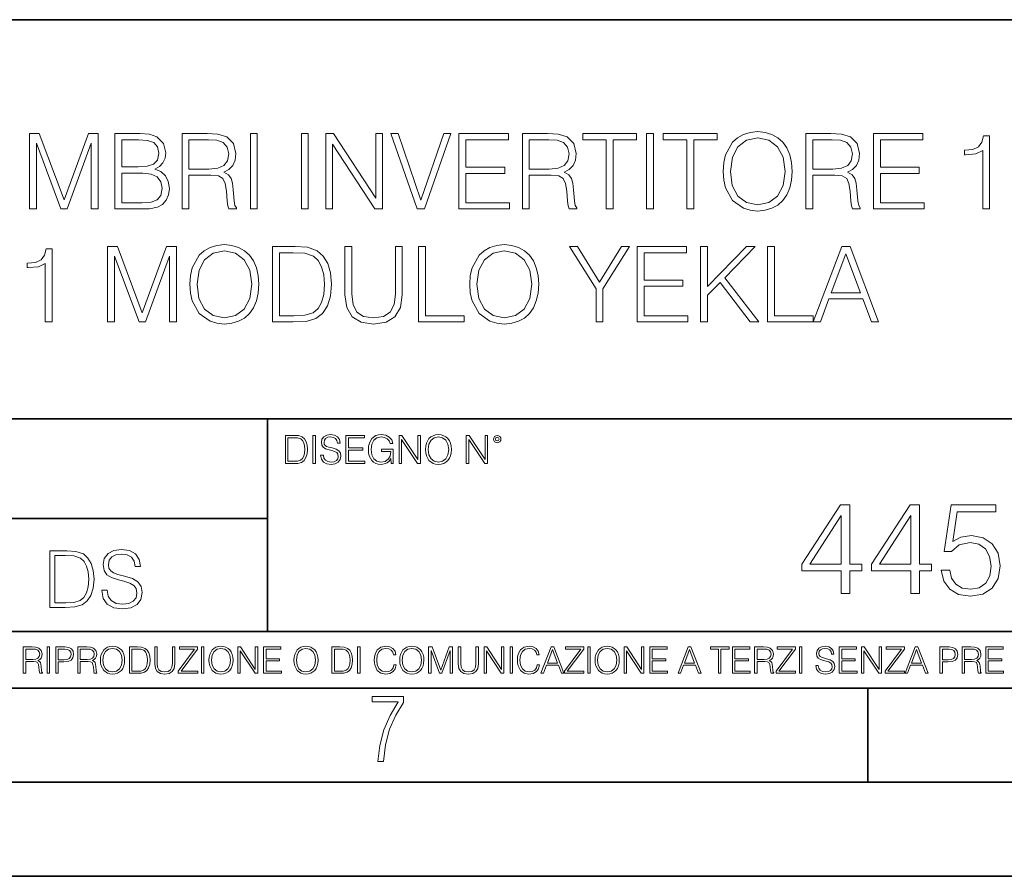
# Model space of a CAD drawing. Extents: x 0 to 420, y 0 to 297.
# Drawn here: x 317 to 369, y 0 to 46 of the extents above; entities that cross this region are included whole.
import ezdxf

# ---------------------------------------------------------------- set-up
doc = ezdxf.new("R2010")
doc.units = 0

msp = doc.modelspace()

# ---------------------------------------------------------------- linework, layer by layer
at = {"color": 7, "lineweight": 35}
for p, q in [((234.999802, 45.500252), (410, 45.500252)), ((254.999802, 24.300249), (410, 24.300249)), ((329.999786, 13.00025), (329.999786, 24.300249)), ((234.999802, 19.00025), (329.999786, 19.00025)), ((234.999802, 13.00025), (410, 13.00025)), ((25.000401, 9.99976), (410, 9.99976)), ((234.999802, 10.00025), (410, 10.00025)), ((361.875, 4.99976), (361.875, 9.99976)), ((267.5, 4.99976), (415, 4.99976)), ((0, 0), (420, 0)), ((0, 0), (420, 0))]:
    msp.add_line(p, q, dxfattribs=at)
at = {"color": 7, "lineweight": 18}
for points in [[(317.363708, 35.447609), (317.730865, 35.447609), (317.730865, 38.935787), (319.032684, 35.447609), (319.37204, 35.447609), (320.646027, 38.935787), (320.646027, 35.447609), (321.013214, 35.447609), (321.013214, 39.447609), (320.495819, 39.447609), (319.199585, 35.926052), (317.881104, 39.447609), (317.363708, 39.447609)], [(321.903351, 35.447609), (323.010437, 35.447609), (323.728088, 35.458736), (324.162048, 35.536621), (324.423523, 35.686829), (324.623779, 35.914925), (324.746185, 36.193089), (324.79068, 36.526886), (324.735046, 36.899624), (324.579285, 37.205605), (324.334503, 37.428139), (324.011841, 37.561657), (324.262177, 37.700737), (324.451324, 37.901016), (324.562592, 38.140236), (324.607086, 38.423965), (324.479126, 38.930225), (324.123077, 39.286274), (323.733673, 39.41423), (323.227417, 39.447609), (321.903351, 39.447609)], [(325.463837, 35.447609), (325.831024, 35.447609), (325.831024, 37.238987), (326.999298, 37.238987), (327.394287, 37.200043), (327.633514, 37.066525), (327.75592, 36.80505), (327.817108, 36.387802), (327.861633, 35.859291), (327.894989, 35.608944), (327.950623, 35.447609), (328.35675, 35.447609), (328.35675, 35.503242), (328.273315, 35.631199), (328.22879, 35.870419), (328.178711, 36.471252), (328.139771, 36.810612), (328.067444, 37.072086), (327.922821, 37.266804), (327.67804, 37.400322), (327.950623, 37.544968), (328.156464, 37.756371), (328.27887, 38.0401), (328.323364, 38.385021), (328.195404, 38.919098), (327.833801, 39.286274), (327.366486, 39.425354), (326.799042, 39.447609), (325.463837, 39.447609)], [(329.091095, 35.447609), (329.458282, 35.447609), (329.458282, 39.447609), (329.091095, 39.447609)], [(331.800415, 35.447609), (332.167603, 35.447609), (332.167603, 39.447609), (331.800415, 39.447609)], [(333.091095, 35.447609), (333.458282, 35.447609), (333.458282, 38.880154), (335.705841, 35.447609), (336.111969, 35.447609), (336.111969, 39.447609), (335.744781, 39.447609), (335.744781, 36.015064), (333.497223, 39.447609), (333.091095, 39.447609)], [(337.947845, 35.447609), (338.342834, 35.447609), (339.728088, 39.447609), (339.355347, 39.447609), (338.148132, 35.914925), (336.940887, 39.447609), (336.557037, 39.447609)], [(340.167603, 35.447609), (342.854675, 35.447609), (342.854675, 35.775841), (340.53479, 35.775841), (340.53479, 37.339127), (342.593201, 37.339127), (342.593201, 37.667358), (340.53479, 37.667358), (340.53479, 39.119377), (342.787903, 39.119377), (342.787903, 39.447609), (340.167603, 39.447609)], [(343.533386, 35.447609), (343.900574, 35.447609), (343.900574, 37.238987), (345.068848, 37.238987), (345.463837, 37.200043), (345.703064, 37.066525), (345.825439, 36.80505), (345.886658, 36.387802), (345.931152, 35.859291), (345.964539, 35.608944), (346.020172, 35.447609), (346.4263, 35.447609), (346.4263, 35.503242), (346.342834, 35.631199), (346.29834, 35.870419), (346.24826, 36.471252), (346.20932, 36.810612), (346.136993, 37.072086), (345.992371, 37.266804), (345.747559, 37.400322), (346.020172, 37.544968), (346.226013, 37.756371), (346.348389, 38.0401), (346.392914, 38.385021), (346.264954, 38.919098), (345.903351, 39.286274), (345.436035, 39.425354), (344.868561, 39.447609), (343.533386, 39.447609)], [(347.984009, 35.447609), (348.351196, 35.447609), (348.351196, 39.119377), (349.597351, 39.119377), (349.597351, 39.447609), (346.737823, 39.447609), (346.737823, 39.119377), (347.984009, 39.119377)], [(350.1203, 35.447609), (350.487488, 35.447609), (350.487488, 39.447609), (350.1203, 39.447609)], [(352.262177, 35.447609), (352.629364, 35.447609), (352.629364, 39.119377), (353.875519, 39.119377), (353.875519, 39.447609), (351.015991, 39.447609), (351.015991, 39.119377), (352.262177, 39.119377)], [(354.198212, 37.444828), (354.226013, 36.971947), (354.326141, 36.560265), (354.693329, 35.898235), (355.271912, 35.480988), (355.62796, 35.375286), (356.028503, 35.336342), (356.423523, 35.375286), (356.779572, 35.480988), (357.09668, 35.65345), (357.363708, 35.898235), (357.575104, 36.19865), (357.730896, 36.560265), (357.82547, 36.971947), (357.86441, 37.444828), (357.831024, 37.912144), (357.730896, 38.323826), (357.575104, 38.68544), (357.363708, 38.991421), (357.09668, 39.23064), (356.779572, 39.403103), (356.423523, 39.51437), (356.028503, 39.55331), (355.62796, 39.51437), (355.271912, 39.403103), (354.960358, 39.23064), (354.693329, 38.991421), (354.326141, 38.323826), (354.226013, 37.906578)], [(354.576508, 37.444828), (354.68219, 38.190308), (354.977051, 38.752197), (355.438812, 39.102684), (356.028503, 39.225079), (356.623779, 39.102684), (357.079987, 38.752197), (357.380402, 38.195869), (357.486084, 37.444828), (357.380402, 36.688221), (357.079987, 36.131893), (356.623779, 35.781406), (356.028503, 35.664577), (355.433258, 35.781406), (354.977051, 36.131893), (354.676636, 36.688221)], [(358.582062, 35.447609), (358.949249, 35.447609), (358.949249, 37.238987), (360.117523, 37.238987), (360.512512, 37.200043), (360.75174, 37.066525), (360.874146, 36.80505), (360.935333, 36.387802), (360.979828, 35.859291), (361.013214, 35.608944), (361.068848, 35.447609), (361.474976, 35.447609), (361.474976, 35.503242), (361.39151, 35.631199), (361.347015, 35.870419), (361.296936, 36.471252), (361.257996, 36.810612), (361.185669, 37.072086), (361.041046, 37.266804), (360.796265, 37.400322), (361.068848, 37.544968), (361.274689, 37.756371), (361.397095, 38.0401), (361.441589, 38.385021), (361.313629, 38.919098), (360.952026, 39.286274), (360.484711, 39.425354), (359.917236, 39.447609), (358.582062, 39.447609)], [(362.181519, 35.447609), (364.868591, 35.447609), (364.868591, 35.775841), (362.548676, 35.775841), (362.548676, 37.339127), (364.607117, 37.339127), (364.607117, 37.667358), (362.548676, 37.667358), (362.548676, 39.119377), (364.801819, 39.119377), (364.801819, 39.447609), (362.181519, 39.447609)], [(367.9729, 35.447609), (368.340057, 35.447609), (368.340057, 39.336342), (368.017395, 39.336342), (367.93396, 38.985855), (367.750366, 38.746635), (367.444366, 38.607552), (367.032684, 38.568611), (367.010437, 38.568611), (367.010437, 38.329388), (367.066071, 38.329388), (367.611267, 38.379459), (367.9729, 38.546356)], [(323.160645, 39.119377), (323.62796, 39.085995), (323.961761, 38.974731), (324.162048, 38.752197), (324.22879, 38.401711), (324.156464, 38.0401), (323.956177, 37.823132), (323.611267, 37.711864), (323.127258, 37.684048), (322.270508, 37.684048), (322.270508, 39.119377)], [(325.831024, 37.567219), (325.831024, 39.119377), (326.871338, 39.119377), (327.305298, 39.097122), (327.644653, 38.980293), (327.861633, 38.72438), (327.945068, 38.373894), (327.878296, 38.001156), (327.689148, 37.750809), (327.360931, 37.606163), (326.893616, 37.567219)], [(343.900574, 37.567219), (343.900574, 39.119377), (344.940887, 39.119377), (345.374817, 39.097122), (345.714203, 38.980293), (345.931152, 38.72438), (346.014618, 38.373894), (345.947845, 38.001156), (345.758698, 37.750809), (345.43045, 37.606163), (344.963135, 37.567219)], [(358.949249, 37.567219), (358.949249, 39.119377), (359.989563, 39.119377), (360.423523, 39.097122), (360.762878, 38.980293), (360.979828, 38.72438), (361.063293, 38.373894), (360.996521, 38.001156), (360.807373, 37.750809), (360.479126, 37.606163), (360.011841, 37.567219)], [(322.270508, 35.775841), (322.270508, 37.355816), (323.377625, 37.355816), (323.822662, 37.300182), (324.150909, 37.149975), (324.345612, 36.894062), (324.412384, 36.543575), (324.345612, 36.165272), (324.150909, 35.931614), (323.822662, 35.809223), (323.349792, 35.775841)], [(325.881073, 31.444828), (325.908875, 30.971949), (326.009033, 30.560265), (326.37619, 29.898235), (326.954773, 29.480989), (327.310822, 29.375286), (327.711395, 29.336344), (328.106384, 29.375286), (328.462433, 29.480989), (328.779541, 29.65345), (329.04657, 29.898235), (329.257996, 30.198652), (329.413757, 30.560265), (329.508331, 30.971949), (329.547272, 31.444828), (329.513885, 31.912144), (329.413757, 32.323826), (329.257996, 32.68544), (329.04657, 32.991421), (328.779541, 33.23064), (328.462433, 33.403103), (328.106384, 33.51437), (327.711395, 33.55331), (327.310822, 33.51437), (326.954773, 33.403103), (326.64325, 33.23064), (326.37619, 32.991421), (326.009033, 32.323826), (325.908875, 31.90658)], [(340.740601, 31.444828), (340.768402, 30.971949), (340.868561, 30.560265), (341.235718, 29.898235), (341.814301, 29.480989), (342.170349, 29.375286), (342.570923, 29.336344), (342.965912, 29.375286), (343.32196, 29.480989), (343.639069, 29.65345), (343.906097, 29.898235), (344.117493, 30.198652), (344.273285, 30.560265), (344.367859, 30.971949), (344.406799, 31.444828), (344.373413, 31.912144), (344.273285, 32.323826), (344.117493, 32.68544), (343.906097, 32.991421), (343.639069, 33.23064), (343.32196, 33.403103), (342.965912, 33.51437), (342.570923, 33.55331), (342.170349, 33.51437), (341.814301, 33.403103), (341.502777, 33.23064), (341.235718, 32.991421), (340.868561, 32.323826), (340.768402, 31.90658)], [(318.203735, 29.447609), (318.570923, 29.447609), (318.570923, 33.336342), (318.24826, 33.336342), (318.164795, 32.985855), (317.981201, 32.746635), (317.675232, 32.607552), (317.26355, 32.568611), (317.241302, 32.568611), (317.241302, 32.329388), (317.296936, 32.329388), (317.842133, 32.379459), (318.203735, 32.546356)], [(321.513885, 29.447609), (321.881073, 29.447609), (321.881073, 32.935787), (323.182892, 29.447609), (323.522247, 29.447609), (324.796234, 32.935787), (324.796234, 29.447609), (325.163391, 29.447609), (325.163391, 33.447609), (324.646027, 33.447609), (323.349762, 29.926052), (322.031281, 33.447609), (321.513885, 33.447609)], [(326.259369, 31.444828), (326.365082, 32.190308), (326.659943, 32.752197), (327.121674, 33.102684), (327.711395, 33.225079), (328.306671, 33.102684), (328.762848, 32.752197), (329.063263, 32.195869), (329.168976, 31.444828), (329.063263, 30.688221), (328.762848, 30.131893), (328.306671, 29.781406), (327.711395, 29.664577), (327.116119, 29.781406), (326.659943, 30.131893), (326.359497, 30.688221)], [(331.205139, 33.447609), (330.264923, 33.447609), (330.264923, 29.447609), (331.366455, 29.447609), (332.045197, 29.475426), (332.562561, 29.620071), (332.91861, 29.898235), (333.185669, 30.298792), (333.346985, 30.816177), (333.402618, 31.455954), (333.346985, 32.051224), (333.202362, 32.546356), (332.963135, 32.941349), (332.646027, 33.23064), (332.117523, 33.41423), (331.477722, 33.447609)], [(330.632111, 29.775843), (330.632111, 33.119377), (331.366455, 33.119377), (331.978424, 33.09156), (332.44574, 32.941349), (332.696106, 32.702129), (332.874115, 32.373894), (332.985382, 31.95665), (333.024323, 31.444828), (332.985382, 30.910751), (332.874115, 30.48238), (332.684967, 30.154146), (332.417938, 29.926052), (331.983978, 29.798096), (331.405396, 29.775843)], [(334.114716, 33.447609), (334.114716, 30.877373), (334.20929, 30.204216), (334.493042, 29.720209), (334.965912, 29.436481), (335.633514, 29.336344), (336.295532, 29.436481), (336.768402, 29.720209), (337.057709, 30.204216), (337.157837, 30.877373), (337.157837, 33.447609), (336.79068, 33.447609), (336.79068, 30.927443), (336.723907, 30.365551), (336.518066, 29.970558), (336.162018, 29.7369), (335.633514, 29.664577), (335.099426, 29.7369), (334.743378, 29.970558), (334.543091, 30.365551), (334.481903, 30.927443), (334.481903, 33.447609)], [(338.020142, 29.447609), (340.440186, 29.447609), (340.440186, 29.775843), (338.387329, 29.775843), (338.387329, 33.447609), (338.020142, 33.447609)], [(341.118896, 31.444828), (341.224609, 32.190308), (341.51947, 32.752197), (341.981201, 33.102684), (342.570923, 33.225079), (343.166199, 33.102684), (343.622375, 32.752197), (343.922791, 32.195869), (344.028503, 31.444828), (343.922791, 30.688221), (343.622375, 30.131893), (343.166199, 29.781406), (342.570923, 29.664577), (341.975647, 29.781406), (341.51947, 30.131893), (341.219025, 30.688221)], [(347.444336, 29.447609), (347.811523, 29.447609), (347.811523, 31.205606), (349.224609, 33.447609), (348.801788, 33.447609), (347.62793, 31.556093), (346.454102, 33.447609), (346.031281, 33.447609), (347.444336, 31.205606)], [(349.630707, 29.447609), (352.31778, 29.447609), (352.31778, 29.775843), (349.997894, 29.775843), (349.997894, 31.339125), (352.056305, 31.339125), (352.056305, 31.667358), (349.997894, 31.667358), (349.997894, 33.119377), (352.251038, 33.119377), (352.251038, 33.447609), (349.630707, 33.447609)], [(352.996521, 29.447609), (353.363678, 29.447609), (353.363678, 30.860683), (354.031281, 31.544966), (355.633514, 29.447609), (356.089691, 29.447609), (354.276062, 31.789751), (355.900543, 33.447609), (355.427673, 33.447609), (353.363678, 31.327999), (353.363678, 33.447609), (352.996521, 33.447609)], [(356.551453, 29.447609), (358.971466, 29.447609), (358.971466, 29.775843), (356.91864, 29.775843), (356.91864, 33.447609), (356.551453, 33.447609)], [(358.971466, 29.447609), (359.355347, 29.447609), (359.811523, 30.671532), (361.614044, 30.671532), (362.064667, 29.447609), (362.448517, 29.447609), (360.929749, 33.447609), (360.490234, 33.447609)], [(359.933929, 30.999765), (360.707214, 33.058178), (361.486084, 30.999765)], [(331.300842, 23.421158), (330.948273, 23.421158), (330.948273, 21.921158), (331.361359, 21.921158), (331.615875, 21.931589), (331.809875, 21.98583), (331.94339, 22.090143), (332.043549, 22.240351), (332.104034, 22.43437), (332.124908, 22.674288), (332.104034, 22.897514), (332.049805, 23.083189), (331.960083, 23.23131), (331.841187, 23.339794), (331.642975, 23.40864), (331.403076, 23.421158)], [(331.085968, 22.044245), (331.085968, 23.298071), (331.361359, 23.298071), (331.59082, 23.28764), (331.766083, 23.23131), (331.859955, 23.141603), (331.926727, 23.018515), (331.968445, 22.862047), (331.983032, 22.670115), (331.968445, 22.469837), (331.926727, 22.309196), (331.855774, 22.18611), (331.755646, 22.100574), (331.592926, 22.052589), (331.375946, 22.044245)], [(332.412811, 21.921158), (332.550507, 21.921158), (332.550507, 23.421158), (332.412811, 23.421158)], [(332.823792, 22.375956), (332.823792, 22.365524), (332.859253, 22.156902), (332.967743, 22.004606), (333.142975, 21.912813), (333.382904, 21.879433), (333.597778, 21.910727), (333.760498, 21.996262), (333.862732, 22.131866), (333.900299, 22.31337), (333.871094, 22.474009), (333.785553, 22.595011), (333.639496, 22.684719), (333.428802, 22.753565), (333.253571, 22.797375), (333.138824, 22.834927), (333.061615, 22.887083), (333.015717, 22.958015), (333.001129, 23.053982), (333.021973, 23.172895), (333.088745, 23.262604), (333.197235, 23.316847), (333.345337, 23.337709), (333.499725, 23.31476), (333.616547, 23.250088), (333.6875, 23.145775), (333.7146, 23.003912), (333.856476, 23.003912), (333.818939, 23.195845), (333.718781, 23.339794), (333.562317, 23.429502), (333.351624, 23.460796), (333.145081, 23.429502), (332.990692, 23.348139), (332.892639, 23.220881), (332.859253, 23.058153), (332.884308, 22.899601), (332.959412, 22.78903), (333.08667, 22.709753), (333.268158, 22.651339), (333.410034, 22.615873), (333.566498, 22.565804), (333.674988, 22.505302), (333.737549, 22.419767), (333.758423, 22.298765), (333.733398, 22.175678), (333.66037, 22.081799), (333.543549, 22.021297), (333.384979, 22.002522), (333.205566, 22.027555), (333.074127, 22.100574), (332.992767, 22.217403), (332.965668, 22.375956)], [(334.161072, 21.921158), (335.168701, 21.921158), (335.168701, 22.044245), (334.298767, 22.044245), (334.298767, 22.630476), (335.070648, 22.630476), (335.070648, 22.753565), (334.298767, 22.753565), (334.298767, 23.298071), (335.143677, 23.298071), (335.143677, 23.421158), (334.161072, 23.421158)], [(336.570648, 21.921158), (336.681244, 21.921158), (336.681244, 22.690977), (336.055359, 22.690977), (336.055359, 22.56789), (336.549805, 22.56789), (336.549805, 22.56163), (336.514343, 22.323801), (336.410034, 22.148558), (336.245209, 22.040073), (336.026154, 22.002522), (335.809174, 22.048418), (335.644379, 22.181936), (335.537964, 22.394732), (335.502502, 22.676373), (335.537964, 22.9601), (335.644379, 23.166637), (335.813354, 23.293898), (336.042847, 23.337709), (336.218079, 23.312674), (336.36203, 23.241741), (336.464264, 23.131172), (336.520599, 22.985136), (336.662445, 22.985136), (336.595703, 23.183327), (336.466339, 23.333536), (336.278595, 23.427416), (336.040771, 23.460796), (335.892639, 23.446192), (335.759125, 23.406553), (335.546326, 23.252172), (335.467041, 23.139517), (335.40863, 23.005999), (335.371094, 22.849531), (335.360657, 22.674288), (335.371094, 22.496958), (335.406555, 22.34049), (335.54007, 22.090143), (335.636017, 21.998348), (335.752869, 21.933676), (335.884277, 21.894037), (336.03241, 21.879433), (336.201385, 21.902382), (336.349518, 21.960796), (336.468445, 22.056763), (336.556061, 22.18611)], [(336.985809, 21.921158), (337.123505, 21.921158), (337.123505, 23.208363), (337.966339, 21.921158), (338.118652, 21.921158), (338.118652, 23.421158), (337.980957, 23.421158), (337.980957, 22.133953), (337.138123, 23.421158), (336.985809, 23.421158)], [(338.389862, 22.670115), (338.400299, 22.492785), (338.437836, 22.338404), (338.575531, 22.090143), (338.792511, 21.933676), (338.926025, 21.894037), (339.076233, 21.879433), (339.224335, 21.894037), (339.35788, 21.933676), (339.476776, 21.998348), (339.576935, 22.090143), (339.656189, 22.202799), (339.7146, 22.338404), (339.750092, 22.492785), (339.764679, 22.670115), (339.752167, 22.845358), (339.7146, 22.999739), (339.656189, 23.135344), (339.576935, 23.250088), (339.476776, 23.339794), (339.35788, 23.404469), (339.224335, 23.446192), (339.076233, 23.460796), (338.926025, 23.446192), (338.792511, 23.404469), (338.675659, 23.339794), (338.575531, 23.250088), (338.437836, 22.999739), (338.400299, 22.843271)], [(338.531708, 22.670115), (338.57135, 22.949669), (338.681915, 23.160379), (338.855072, 23.291811), (339.076233, 23.337709), (339.299438, 23.291811), (339.47052, 23.160379), (339.583191, 22.951756), (339.622803, 22.670115), (339.583191, 22.386387), (339.47052, 22.177765), (339.299438, 22.046331), (339.076233, 22.002522), (338.852997, 22.046331), (338.681915, 22.177765), (338.569275, 22.386387)], [(340.555359, 21.921158), (340.693054, 21.921158), (340.693054, 23.208363), (341.535889, 21.921158), (341.688171, 21.921158), (341.688171, 23.421158), (341.550507, 23.421158), (341.550507, 22.133953), (340.707672, 23.421158), (340.555359, 23.421158)], [(342.003204, 23.222965), (342.017822, 23.145775), (342.05954, 23.083189), (342.19931, 23.026859), (342.339081, 23.083189), (342.380829, 23.145775), (342.397491, 23.222965), (342.380829, 23.298071), (342.339081, 23.362743), (342.274414, 23.404469), (342.19931, 23.421158), (342.122131, 23.404469), (342.05954, 23.362743)], [(342.099182, 23.225052), (342.128387, 23.295984), (342.19931, 23.327278), (342.268158, 23.295984), (342.299438, 23.225052), (342.270233, 23.154119), (342.19931, 23.124912), (342.126282, 23.152035)], [(360.464752, 15.014009), (360.923706, 15.014009), (360.923706, 16.21707), (361.563507, 16.21707), (361.563507, 16.585636), (360.923706, 16.585636), (360.923706, 19.735846), (360.429962, 19.735846), (358.371552, 16.585636), (358.371552, 16.21707), (360.464752, 16.21707)], [(364.164337, 15.014009), (364.623291, 15.014009), (364.623291, 16.21707), (365.263062, 16.21707), (365.263062, 16.585636), (364.623291, 16.585636), (364.623291, 19.735846), (364.129547, 19.735846), (362.071136, 16.585636), (362.071136, 16.21707), (364.164337, 16.21707)], [(365.777679, 16.265747), (365.902863, 15.681603), (366.222748, 15.243495), (366.695618, 14.972285), (367.321503, 14.874928), (367.975189, 14.993147), (368.468903, 15.306082), (368.788818, 15.813731), (368.900085, 16.495234), (368.788818, 17.155872), (368.482819, 17.663523), (368.002991, 17.983412), (367.384064, 18.101631), (366.806885, 18.018181), (366.389648, 17.788696), (366.626068, 19.367277), (368.677551, 19.367277), (368.677551, 19.735846), (366.299225, 19.735846), (365.930664, 17.253231), (366.313141, 17.253231), (366.716492, 17.607889), (367.307587, 17.733063), (367.773499, 17.64266), (368.128174, 17.392313), (368.34375, 16.99593), (368.427185, 16.474371), (368.350708, 15.952813), (368.135132, 15.570337), (367.787415, 15.326944), (367.335388, 15.243495), (366.883392, 15.313036), (366.542633, 15.521659), (366.320099, 15.841548), (366.229706, 16.265747)], [(360.464752, 16.585636), (358.788818, 16.585636), (360.464752, 19.158655)], [(364.164337, 16.585636), (362.488403, 16.585636), (364.164337, 19.158655)], [(319.142914, 17.285646), (318.437775, 17.285646), (318.437775, 14.285647), (319.263916, 14.285647), (319.772949, 14.30651), (320.161011, 14.414993), (320.42804, 14.623617), (320.628326, 14.924034), (320.749329, 15.312073), (320.791046, 15.791906), (320.749329, 16.238359), (320.640839, 16.609709), (320.461426, 16.905952), (320.223572, 17.122921), (319.827209, 17.260612), (319.347382, 17.285646)], [(321.199951, 15.195244), (321.199951, 15.174381), (321.270874, 14.757135), (321.487854, 14.452546), (321.838318, 14.268957), (322.318146, 14.202198), (322.747925, 14.264785), (323.073364, 14.435856), (323.277832, 14.707066), (323.352936, 15.07007), (323.294525, 15.39135), (323.123444, 15.633352), (322.83136, 15.812768), (322.409943, 15.950459), (322.059479, 16.038082), (321.829987, 16.113186), (321.675598, 16.217497), (321.583801, 16.35936), (321.554596, 16.551294), (321.596313, 16.789124), (321.729828, 16.96854), (321.946808, 17.077024), (322.243042, 17.11875), (322.551819, 17.072851), (322.785461, 16.943506), (322.927338, 16.734882), (322.981567, 16.451155), (323.26532, 16.451155), (323.190216, 16.835022), (322.989929, 17.122921), (322.677002, 17.302338), (322.255585, 17.364923), (321.842499, 17.302338), (321.533722, 17.13961), (321.337646, 16.885092), (321.270874, 16.559639), (321.320953, 16.242533), (321.471161, 16.021391), (321.725677, 15.862838), (322.088684, 15.746009), (322.372406, 15.675077), (322.685333, 15.574938), (322.902313, 15.453937), (323.027466, 15.282866), (323.069214, 15.040863), (323.019135, 14.794687), (322.873108, 14.606927), (322.639435, 14.485926), (322.322327, 14.448374), (321.963501, 14.498443), (321.700623, 14.644479), (321.537903, 14.878137), (321.483673, 15.195244)], [(318.713165, 14.531822), (318.713165, 17.039473), (319.263916, 17.039473), (319.7229, 17.01861), (320.073364, 16.905952), (320.261139, 16.726538), (320.394653, 16.480362), (320.478119, 16.167427), (320.507324, 15.783561), (320.478119, 15.383005), (320.394653, 15.061726), (320.252777, 14.81555), (320.052521, 14.644479), (319.727051, 14.548512), (319.293121, 14.531822)], [(317.036041, 10.781829), (317.164551, 10.781829), (317.164551, 11.408811), (317.573456, 11.408811), (317.7117, 11.395181), (317.795441, 11.348449), (317.838257, 11.256933), (317.85968, 11.110897), (317.875275, 10.925918), (317.886963, 10.838296), (317.906433, 10.781829), (318.048553, 10.781829), (318.048553, 10.8013), (318.019348, 10.846085), (318.003784, 10.929812), (317.986267, 11.140104), (317.972626, 11.258881), (317.947327, 11.350396), (317.896667, 11.418547), (317.811005, 11.465278), (317.906433, 11.515904), (317.978455, 11.589895), (318.021301, 11.6892), (318.036865, 11.809923), (317.992096, 11.99685), (317.86554, 12.125361), (317.701965, 12.17404), (317.503357, 12.181828), (317.036041, 12.181828)], [(317.164551, 11.523693), (317.164551, 12.066947), (317.528687, 12.066947), (317.680542, 12.059158), (317.799316, 12.018269), (317.875275, 11.928699), (317.90448, 11.806029), (317.881104, 11.67557), (317.814911, 11.587949), (317.700012, 11.537323), (317.536469, 11.523693)], [(318.305573, 10.781829), (318.434082, 10.781829), (318.434082, 12.181828), (318.305573, 12.181828)], [(318.757324, 10.781829), (318.885834, 10.781829), (318.885834, 11.389339), (319.183746, 11.389339), (319.41156, 11.412705), (319.575134, 11.486697), (319.672485, 11.611315), (319.705566, 11.788505), (319.676392, 11.959854), (319.588745, 12.082524), (319.446594, 12.156516), (319.246063, 12.181828), (318.757324, 12.181828)], [(318.885834, 11.504221), (318.885834, 12.066947), (319.240204, 12.066947), (319.388184, 12.049423), (319.491394, 11.998796), (319.551758, 11.913122), (319.573181, 11.790452), (319.547852, 11.656098), (319.477783, 11.568477), (319.357056, 11.517851), (319.185699, 11.504221)], [(319.933411, 10.781829), (320.06192, 10.781829), (320.06192, 11.408811), (320.470825, 11.408811), (320.60907, 11.395181), (320.69278, 11.348449), (320.735626, 11.256933), (320.75705, 11.110897), (320.772614, 10.925918), (320.784302, 10.838296), (320.803772, 10.781829), (320.945923, 10.781829), (320.945923, 10.8013), (320.916718, 10.846085), (320.901123, 10.929812), (320.883606, 11.140104), (320.869995, 11.258881), (320.844666, 11.350396), (320.794037, 11.418547), (320.708374, 11.465278), (320.803772, 11.515904), (320.875824, 11.589895), (320.91864, 11.6892), (320.934235, 11.809923), (320.889465, 11.99685), (320.762878, 12.125361), (320.599304, 12.17404), (320.400696, 12.181828), (319.933411, 12.181828)], [(320.06192, 11.523693), (320.06192, 12.066947), (320.426025, 12.066947), (320.577911, 12.059158), (320.696686, 12.018269), (320.772614, 11.928699), (320.801819, 11.806029), (320.778442, 11.67557), (320.71225, 11.587949), (320.597382, 11.537323), (320.433807, 11.523693)], [(321.132843, 11.480855), (321.142578, 11.315348), (321.177612, 11.171259), (321.306152, 10.939548), (321.508636, 10.793511), (321.63324, 10.756516), (321.773438, 10.742886), (321.911682, 10.756516), (322.036316, 10.793511), (322.147308, 10.853873), (322.240784, 10.939548), (322.314758, 11.044694), (322.369263, 11.171259), (322.402374, 11.315348), (322.416016, 11.480855), (322.404327, 11.644416), (322.369263, 11.788505), (322.314758, 11.91507), (322.240784, 12.022162), (322.147308, 12.10589), (322.036316, 12.166252), (321.911682, 12.205194), (321.773438, 12.218824), (321.63324, 12.205194), (321.508636, 12.166252), (321.399597, 12.10589), (321.306152, 12.022162), (321.177612, 11.788505), (321.142578, 11.642468)], [(321.265259, 11.480855), (321.302246, 11.741774), (321.405457, 11.938436), (321.567047, 12.061106), (321.773438, 12.103943), (321.981812, 12.061106), (322.141479, 11.938436), (322.246613, 11.74372), (322.2836, 11.480855), (322.246613, 11.216043), (322.141479, 11.021328), (321.981812, 10.898658), (321.773438, 10.857768), (321.565125, 10.898658), (321.405457, 11.021328), (321.300293, 11.216043)], [(322.996277, 12.181828), (322.667175, 12.181828), (322.667175, 10.781829), (323.052734, 10.781829), (323.290283, 10.791565), (323.471375, 10.842191), (323.595978, 10.939548), (323.689453, 11.079742), (323.745911, 11.260827), (323.765381, 11.48475), (323.745911, 11.693094), (323.695282, 11.866391), (323.611572, 12.004639), (323.50058, 12.10589), (323.315582, 12.170146), (323.091675, 12.181828)], [(322.795715, 10.89671), (322.795715, 12.066947), (323.052734, 12.066947), (323.266907, 12.057211), (323.430481, 12.004639), (323.518097, 11.920911), (323.580414, 11.806029), (323.619354, 11.659993), (323.632996, 11.480855), (323.619354, 11.293929), (323.580414, 11.143998), (323.514221, 11.029117), (323.420746, 10.949284), (323.26886, 10.904499), (323.066345, 10.89671)], [(324.014618, 12.181828), (324.014618, 11.282246), (324.047729, 11.046641), (324.147034, 10.877239), (324.312531, 10.777935), (324.546204, 10.742886), (324.777893, 10.777935), (324.94342, 10.877239), (325.044678, 11.046641), (325.079712, 11.282246), (325.079712, 12.181828), (324.951202, 12.181828), (324.951202, 11.29977), (324.927826, 11.103108), (324.855774, 10.964861), (324.731171, 10.88308), (324.546204, 10.857768), (324.359253, 10.88308), (324.23465, 10.964861), (324.164551, 11.103108), (324.143127, 11.29977), (324.143127, 12.181828)], [(325.25885, 10.781829), (326.298615, 10.781829), (326.298615, 10.89671), (325.410736, 10.89671), (326.285004, 12.070842), (326.285004, 12.181828), (325.325043, 12.181828), (325.325043, 12.066947), (326.125336, 12.066947), (325.25885, 10.900605)], [(326.499176, 10.781829), (326.627686, 10.781829), (326.627686, 12.181828), (326.499176, 12.181828)], [(326.890564, 11.480855), (326.900299, 11.315348), (326.935333, 11.171259), (327.063843, 10.939548), (327.266357, 10.793511), (327.390961, 10.756516), (327.531158, 10.742886), (327.669403, 10.756516), (327.794037, 10.793511), (327.905029, 10.853873), (327.998474, 10.939548), (328.072479, 11.044694), (328.126984, 11.171259), (328.160095, 11.315348), (328.173706, 11.480855), (328.162048, 11.644416), (328.126984, 11.788505), (328.072479, 11.91507), (327.998474, 12.022162), (327.905029, 12.10589), (327.794037, 12.166252), (327.669403, 12.205194), (327.531158, 12.218824), (327.390961, 12.205194), (327.266357, 12.166252), (327.157318, 12.10589), (327.063843, 12.022162), (326.935333, 11.788505), (326.900299, 11.642468)], [(327.022949, 11.480855), (327.059937, 11.741774), (327.163147, 11.938436), (327.324768, 12.061106), (327.531158, 12.103943), (327.739502, 12.061106), (327.89917, 11.938436), (328.004333, 11.74372), (328.041321, 11.480855), (328.004333, 11.216043), (327.89917, 11.021328), (327.739502, 10.898658), (327.531158, 10.857768), (327.322815, 10.898658), (327.163147, 11.021328), (327.058014, 11.216043)], [(328.424896, 10.781829), (328.553406, 10.781829), (328.553406, 11.98322), (329.340057, 10.781829), (329.482208, 10.781829), (329.482208, 12.181828), (329.353699, 12.181828), (329.353699, 10.980438), (328.567047, 12.181828), (328.424896, 12.181828)], [(329.795715, 10.781829), (330.736176, 10.781829), (330.736176, 10.89671), (329.924225, 10.89671), (329.924225, 11.443859), (330.644653, 11.443859), (330.644653, 11.558742), (329.924225, 11.558742), (329.924225, 12.066947), (330.712799, 12.066947), (330.712799, 12.181828), (329.795715, 12.181828)], [(331.400146, 11.480855), (331.409882, 11.315348), (331.444946, 11.171259), (331.573456, 10.939548), (331.77594, 10.793511), (331.900574, 10.756516), (332.040771, 10.742886), (332.179016, 10.756516), (332.303619, 10.793511), (332.414612, 10.853873), (332.508087, 10.939548), (332.582062, 11.044694), (332.636597, 11.171259), (332.669678, 11.315348), (332.683319, 11.480855), (332.671631, 11.644416), (332.636597, 11.788505), (332.582062, 11.91507), (332.508087, 12.022162), (332.414612, 12.10589), (332.303619, 12.166252), (332.179016, 12.205194), (332.040771, 12.218824), (331.900574, 12.205194), (331.77594, 12.166252), (331.666901, 12.10589), (331.573456, 12.022162), (331.444946, 11.788505), (331.409882, 11.642468)], [(331.532562, 11.480855), (331.56955, 11.741774), (331.67276, 11.938436), (331.834351, 12.061106), (332.040771, 12.103943), (332.249115, 12.061106), (332.408783, 11.938436), (332.513916, 11.74372), (332.550903, 11.480855), (332.513916, 11.216043), (332.408783, 11.021328), (332.249115, 10.898658), (332.040771, 10.857768), (331.832428, 10.898658), (331.67276, 11.021328), (331.567596, 11.216043)], [(333.750366, 12.181828), (333.421295, 12.181828), (333.421295, 10.781829), (333.806824, 10.781829), (334.044373, 10.791565), (334.225464, 10.842191), (334.350098, 10.939548), (334.443542, 11.079742), (334.5, 11.260827), (334.51947, 11.48475), (334.5, 11.693094), (334.449402, 11.866391), (334.365662, 12.004639), (334.254669, 12.10589), (334.069702, 12.170146), (333.845764, 12.181828)], [(333.549805, 10.89671), (333.549805, 12.066947), (333.806824, 12.066947), (334.020996, 12.057211), (334.18457, 12.004639), (334.272186, 11.920911), (334.334503, 11.806029), (334.373444, 11.659993), (334.387085, 11.480855), (334.373444, 11.293929), (334.334503, 11.143998), (334.268311, 11.029117), (334.174835, 10.949284), (334.022949, 10.904499), (333.820465, 10.89671)], [(334.788177, 10.781829), (334.916687, 10.781829), (334.916687, 12.181828), (334.788177, 12.181828)], [(336.708069, 11.239408), (336.669128, 11.077795), (336.581512, 10.957072), (336.45105, 10.88308), (336.2836, 10.857768), (336.081085, 10.898658), (335.929199, 11.019381), (335.831848, 11.21799), (335.798767, 11.486697), (335.831848, 11.751509), (335.927277, 11.944277), (336.077209, 12.063053), (336.279694, 12.103943), (336.439362, 12.080577), (336.565918, 12.014374), (336.653564, 11.909228), (336.694458, 11.772927), (336.821014, 11.772927), (336.774292, 11.955959), (336.6633, 12.096154), (336.49585, 12.185723), (336.279694, 12.218824), (336.026581, 12.168199), (335.921417, 12.107838), (335.831848, 12.02411), (335.709167, 11.794346), (335.676086, 11.64831), (335.666351, 11.48475), (335.676086, 11.317295), (335.709167, 11.171259), (335.829895, 10.937601), (336.022675, 10.791565), (336.275818, 10.742886), (336.499725, 10.777935), (336.671082, 10.873344), (336.783997, 11.029117), (336.834656, 11.239408)], [(337.021576, 11.480855), (337.031311, 11.315348), (337.066345, 11.171259), (337.194855, 10.939548), (337.397369, 10.793511), (337.521973, 10.756516), (337.66217, 10.742886), (337.800415, 10.756516), (337.925049, 10.793511), (338.036041, 10.853873), (338.129486, 10.939548), (338.203491, 11.044694), (338.257996, 11.171259), (338.291107, 11.315348), (338.304749, 11.480855), (338.29306, 11.644416), (338.257996, 11.788505), (338.203491, 11.91507), (338.129486, 12.022162), (338.036041, 12.10589), (337.925049, 12.166252), (337.800415, 12.205194), (337.66217, 12.218824), (337.521973, 12.205194), (337.397369, 12.166252), (337.28833, 12.10589), (337.194855, 12.022162), (337.066345, 11.788505), (337.031311, 11.642468)], [(337.153961, 11.480855), (337.190979, 11.741774), (337.294159, 11.938436), (337.45578, 12.061106), (337.66217, 12.103943), (337.870514, 12.061106), (338.030182, 11.938436), (338.135345, 11.74372), (338.172333, 11.480855), (338.135345, 11.216043), (338.030182, 11.021328), (337.870514, 10.898658), (337.66217, 10.857768), (337.453827, 10.898658), (337.294159, 11.021328), (337.189026, 11.216043)], [(338.553955, 10.781829), (338.682495, 10.781829), (338.682495, 12.002691), (339.138123, 10.781829), (339.256897, 10.781829), (339.702789, 12.002691), (339.702789, 10.781829), (339.831299, 10.781829), (339.831299, 12.181828), (339.650208, 12.181828), (339.196533, 10.949284), (338.735046, 12.181828), (338.553955, 12.181828)], [(340.133118, 12.181828), (340.133118, 11.282246), (340.166199, 11.046641), (340.265503, 10.877239), (340.43103, 10.777935), (340.664673, 10.742886), (340.896393, 10.777935), (341.06189, 10.877239), (341.163147, 11.046641), (341.198212, 11.282246), (341.198212, 12.181828), (341.069702, 12.181828), (341.069702, 11.29977), (341.046326, 11.103108), (340.974274, 10.964861), (340.84967, 10.88308), (340.664673, 10.857768), (340.477753, 10.88308), (340.353149, 10.964861), (340.283051, 11.103108), (340.261627, 11.29977), (340.261627, 12.181828)], [(341.5, 10.781829), (341.62854, 10.781829), (341.62854, 11.98322), (342.415161, 10.781829), (342.557312, 10.781829), (342.557312, 12.181828), (342.428802, 12.181828), (342.428802, 10.980438), (341.642151, 12.181828), (341.5, 12.181828)], [(342.880554, 10.781829), (343.009064, 10.781829), (343.009064, 12.181828), (342.880554, 12.181828)], [(344.31366, 11.239408), (344.274689, 11.077795), (344.187073, 10.957072), (344.05661, 10.88308), (343.88916, 10.857768), (343.686646, 10.898658), (343.53479, 11.019381), (343.437439, 11.21799), (343.404327, 11.486697), (343.437439, 11.751509), (343.532837, 11.944277), (343.68277, 12.063053), (343.885254, 12.103943), (344.044922, 12.080577), (344.171509, 12.014374), (344.259125, 11.909228), (344.300018, 11.772927), (344.426575, 11.772927), (344.379852, 11.955959), (344.26886, 12.096154), (344.10141, 12.185723), (343.885254, 12.218824), (343.632141, 12.168199), (343.526978, 12.107838), (343.437439, 12.02411), (343.314758, 11.794346), (343.281647, 11.64831), (343.271912, 11.48475), (343.281647, 11.317295), (343.314758, 11.171259), (343.435486, 10.937601), (343.628235, 10.791565), (343.881378, 10.742886), (344.105286, 10.777935), (344.276642, 10.873344), (344.389587, 11.029117), (344.440216, 11.239408)], [(344.521973, 10.781829), (344.656342, 10.781829), (344.81601, 11.210201), (345.446899, 11.210201), (345.604614, 10.781829), (345.738953, 10.781829), (345.207397, 12.181828), (345.053558, 12.181828)], [(344.858826, 11.325084), (345.129517, 12.045528), (345.4021, 11.325084)], [(345.764282, 10.781829), (346.804047, 10.781829), (346.804047, 10.89671), (345.916138, 10.89671), (346.790405, 12.070842), (346.790405, 12.181828), (345.830475, 12.181828), (345.830475, 12.066947), (346.630737, 12.066947), (345.764282, 10.900605)], [(347.004578, 10.781829), (347.133118, 10.781829), (347.133118, 12.181828), (347.004578, 12.181828)], [(347.395966, 11.480855), (347.405701, 11.315348), (347.440765, 11.171259), (347.569275, 10.939548), (347.771759, 10.793511), (347.896393, 10.756516), (348.036591, 10.742886), (348.174835, 10.756516), (348.299438, 10.793511), (348.410431, 10.853873), (348.503906, 10.939548), (348.577881, 11.044694), (348.632416, 11.171259), (348.665527, 11.315348), (348.679138, 11.480855), (348.66745, 11.644416), (348.632416, 11.788505), (348.577881, 11.91507), (348.503906, 12.022162), (348.410431, 12.10589), (348.299438, 12.166252), (348.174835, 12.205194), (348.036591, 12.218824), (347.896393, 12.205194), (347.771759, 12.166252), (347.66272, 12.10589), (347.569275, 12.022162), (347.440765, 11.788505), (347.405701, 11.642468)], [(347.528381, 11.480855), (347.565369, 11.741774), (347.668579, 11.938436), (347.8302, 12.061106), (348.036591, 12.103943), (348.244934, 12.061106), (348.404602, 11.938436), (348.509735, 11.74372), (348.546753, 11.480855), (348.509735, 11.216043), (348.404602, 11.021328), (348.244934, 10.898658), (348.036591, 10.857768), (347.828247, 10.898658), (347.668579, 11.021328), (347.563416, 11.216043)], [(348.930328, 10.781829), (349.058838, 10.781829), (349.058838, 11.98322), (349.84549, 10.781829), (349.98761, 10.781829), (349.98761, 12.181828), (349.859131, 12.181828), (349.859131, 10.980438), (349.072449, 12.181828), (348.930328, 12.181828)], [(350.301117, 10.781829), (351.241577, 10.781829), (351.241577, 10.89671), (350.429626, 10.89671), (350.429626, 11.443859), (351.150085, 11.443859), (351.150085, 11.558742), (350.429626, 11.558742), (350.429626, 12.066947), (351.218231, 12.066947), (351.218231, 12.181828), (350.301117, 12.181828)], [(351.800415, 10.781829), (351.934784, 10.781829), (352.094452, 11.210201), (352.725311, 11.210201), (352.883026, 10.781829), (353.017395, 10.781829), (352.485809, 12.181828), (352.332001, 12.181828)], [(352.137268, 11.325084), (352.407928, 12.045528), (352.680542, 11.325084)], [(353.950073, 10.781829), (354.078583, 10.781829), (354.078583, 12.066947), (354.51474, 12.066947), (354.51474, 12.181828), (353.513916, 12.181828), (353.513916, 12.066947), (353.950073, 12.066947)], [(354.688049, 10.781829), (355.62851, 10.781829), (355.62851, 10.89671), (354.816559, 10.89671), (354.816559, 11.443859), (355.536987, 11.443859), (355.536987, 11.558742), (354.816559, 11.558742), (354.816559, 12.066947), (355.605133, 12.066947), (355.605133, 12.181828), (354.688049, 12.181828)], [(355.866058, 10.781829), (355.994568, 10.781829), (355.994568, 11.408811), (356.403473, 11.408811), (356.541718, 11.395181), (356.625458, 11.348449), (356.668274, 11.256933), (356.689697, 11.110897), (356.705292, 10.925918), (356.71698, 10.838296), (356.73645, 10.781829), (356.878571, 10.781829), (356.878571, 10.8013), (356.849365, 10.846085), (356.833801, 10.929812), (356.816284, 11.140104), (356.802643, 11.258881), (356.777344, 11.350396), (356.726685, 11.418547), (356.641022, 11.465278), (356.73645, 11.515904), (356.808472, 11.589895), (356.851318, 11.6892), (356.866882, 11.809923), (356.822113, 11.99685), (356.695557, 12.125361), (356.531982, 12.17404), (356.333374, 12.181828), (355.866058, 12.181828)], [(355.994568, 11.523693), (355.994568, 12.066947), (356.358704, 12.066947), (356.510559, 12.059158), (356.629333, 12.018269), (356.705292, 11.928699), (356.734497, 11.806029), (356.711121, 11.67557), (356.644928, 11.587949), (356.530029, 11.537323), (356.366486, 11.523693)], [(357.003204, 10.781829), (358.042969, 10.781829), (358.042969, 10.89671), (357.15509, 10.89671), (358.029358, 12.070842), (358.029358, 12.181828), (357.069397, 12.181828), (357.069397, 12.066947), (357.86969, 12.066947), (357.003204, 10.900605)], [(358.24353, 10.781829), (358.37204, 10.781829), (358.37204, 12.181828), (358.24353, 12.181828)], [(359.113892, 11.206307), (359.113892, 11.196571), (359.147003, 11.001857), (359.24826, 10.859715), (359.411804, 10.77404), (359.635742, 10.742886), (359.836304, 10.772093), (359.988159, 10.851926), (360.083588, 10.978491), (360.118622, 11.147893), (360.09137, 11.297823), (360.011536, 11.410758), (359.875244, 11.494485), (359.678589, 11.558742), (359.515015, 11.599631), (359.407898, 11.63468), (359.335876, 11.683359), (359.29303, 11.749562), (359.279419, 11.83913), (359.298889, 11.950118), (359.361176, 12.033846), (359.462433, 12.084472), (359.600677, 12.103943), (359.744781, 12.082524), (359.853821, 12.022162), (359.920013, 11.924806), (359.945312, 11.792399), (360.077728, 11.792399), (360.042694, 11.971537), (359.949219, 12.10589), (359.803192, 12.189617), (359.606537, 12.218824), (359.413757, 12.189617), (359.269653, 12.113679), (359.178162, 11.994903), (359.147003, 11.843025), (359.170349, 11.695042), (359.240479, 11.591843), (359.359253, 11.517851), (359.528625, 11.463331), (359.661041, 11.430229), (359.807068, 11.383498), (359.908325, 11.32703), (359.966736, 11.247197), (359.986206, 11.134263), (359.96286, 11.019381), (359.894714, 10.931759), (359.785675, 10.875292), (359.637695, 10.857768), (359.470215, 10.881133), (359.347565, 10.949284), (359.271606, 11.058324), (359.246307, 11.206307)], [(360.362, 10.781829), (361.30249, 10.781829), (361.30249, 10.89671), (360.49054, 10.89671), (360.49054, 11.443859), (361.210968, 11.443859), (361.210968, 11.558742), (360.49054, 11.558742), (360.49054, 12.066947), (361.279114, 12.066947), (361.279114, 12.181828), (360.362, 12.181828)], [(361.540039, 10.781829), (361.668549, 10.781829), (361.668549, 11.98322), (362.4552, 10.781829), (362.597351, 10.781829), (362.597351, 12.181828), (362.468842, 12.181828), (362.468842, 10.980438), (361.68219, 12.181828), (361.540039, 12.181828)], [(362.788177, 10.781829), (363.827942, 10.781829), (363.827942, 10.89671), (362.940063, 10.89671), (363.814331, 12.070842), (363.814331, 12.181828), (362.85437, 12.181828), (362.85437, 12.066947), (363.654663, 12.066947), (362.788177, 10.900605)], [(363.853271, 10.781829), (363.98761, 10.781829), (364.147278, 11.210201), (364.778137, 11.210201), (364.935852, 10.781829), (365.070221, 10.781829), (364.538635, 12.181828), (364.384827, 12.181828)], [(364.190125, 11.325084), (364.460754, 12.045528), (364.733368, 11.325084)], [(365.704987, 10.781829), (365.833496, 10.781829), (365.833496, 11.389339), (366.131409, 11.389339), (366.359253, 11.412705), (366.522797, 11.486697), (366.620148, 11.611315), (366.653259, 11.788505), (366.624023, 11.959854), (366.536438, 12.082524), (366.394287, 12.156516), (366.193726, 12.181828), (365.704987, 12.181828)], [(365.833496, 11.504221), (365.833496, 12.066947), (366.187866, 12.066947), (366.335876, 12.049423), (366.439087, 11.998796), (366.49942, 11.913122), (366.520844, 11.790452), (366.495544, 11.656098), (366.425415, 11.568477), (366.304718, 11.517851), (366.133362, 11.504221)], [(366.881073, 10.781829), (367.009583, 10.781829), (367.009583, 11.408811), (367.418488, 11.408811), (367.556732, 11.395181), (367.640442, 11.348449), (367.683289, 11.256933), (367.704712, 11.110897), (367.720276, 10.925918), (367.731995, 10.838296), (367.751465, 10.781829), (367.893585, 10.781829), (367.893585, 10.8013), (367.86438, 10.846085), (367.848816, 10.929812), (367.831299, 11.140104), (367.817627, 11.258881), (367.792328, 11.350396), (367.741699, 11.418547), (367.656036, 11.465278), (367.751465, 11.515904), (367.823486, 11.589895), (367.866333, 11.6892), (367.881897, 11.809923), (367.837097, 11.99685), (367.710571, 12.125361), (367.546997, 12.17404), (367.348389, 12.181828), (366.881073, 12.181828)], [(367.009583, 11.523693), (367.009583, 12.066947), (367.373718, 12.066947), (367.525574, 12.059158), (367.644348, 12.018269), (367.720276, 11.928699), (367.749512, 11.806029), (367.726135, 11.67557), (367.659912, 11.587949), (367.545044, 11.537323), (367.38147, 11.523693)], [(368.140869, 10.781829), (369.08136, 10.781829), (369.08136, 10.89671), (368.269409, 10.89671), (368.269409, 11.443859), (368.989838, 11.443859), (368.989838, 11.558742), (368.269409, 11.558742), (368.269409, 12.066947), (369.057983, 12.066947), (369.057983, 12.181828), (368.140869, 12.181828)], [(335.857758, 6.096565), (336.158447, 6.096565), (336.271179, 6.984485), (336.487305, 7.81133), (336.806763, 8.563008), (337.229584, 9.239518), (337.229584, 9.544888), (335.552399, 9.544888), (335.552399, 9.263008), (336.942993, 9.263008), (336.506073, 8.548914), (336.181915, 7.778444), (335.961121, 6.956297)]]:
    msp.add_lwpolyline(points, close=True, dxfattribs=at)

doc.saveas('drawing.dxf')
